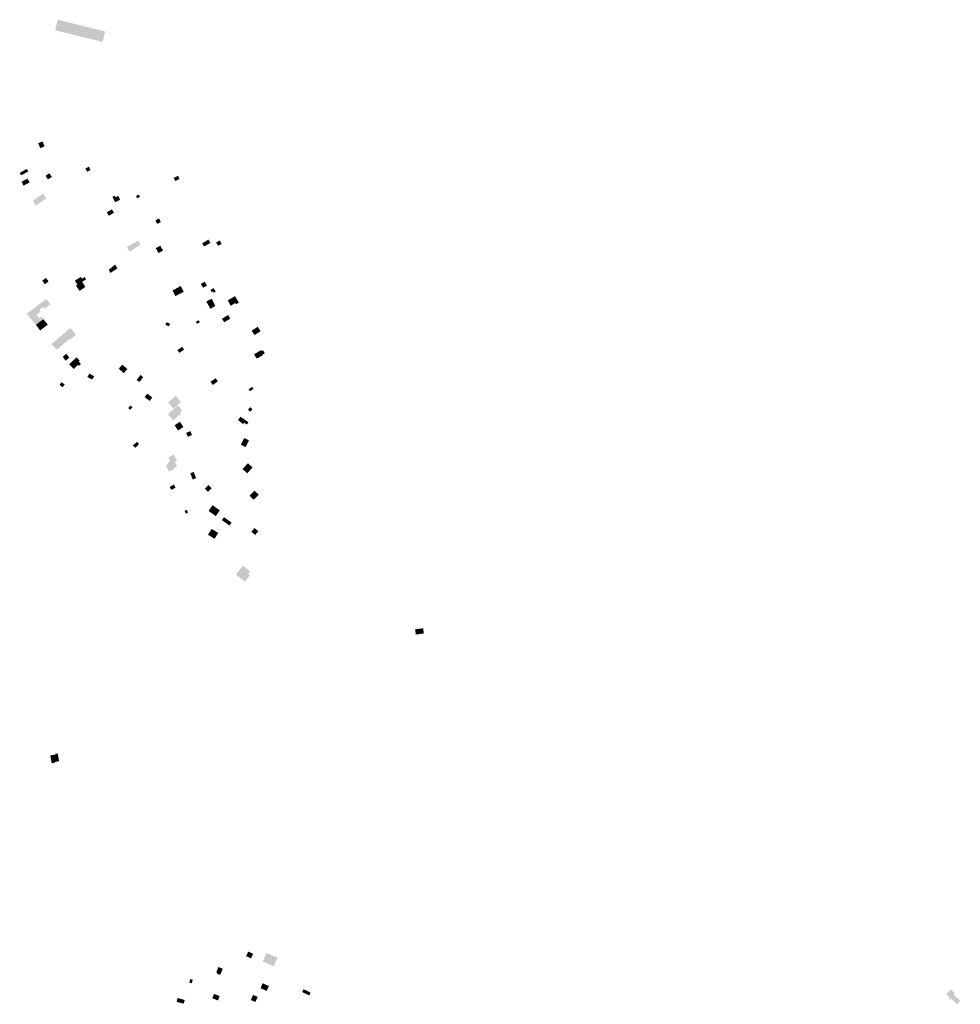
# Model space of a CAD drawing. Units: inches. Extents: x -610513 to -588999, y -1169601 to -1150146.
# Drawn here: x -598738 to -597745, y -1155773 to -1154733 of the extents above; entities that cross this region are included whole.
import ezdxf

# ---------------------------------------------------------------- set-up
doc = ezdxf.new("R2010")
doc.units = ezdxf.units.IN
doc.header["$MEASUREMENT"] = 0

msp = doc.modelspace()

# ---------------------------------------------------------------- hatches: boundary and pattern name
for points in [[(-598663.62, -1154742.03), (-598668.27, -1154740.87), (-598668.41, -1154740.84), (-598668.92, -1154740.71), (-598692.8, -1154734.78), (-598692.96, -1154734.74), (-598695.46, -1154734.12), (-598695.58, -1154734.09), (-598698.3, -1154733.41), (-598699.15, -1154736.85), (-598699.27, -1154737.35), (-598701.05, -1154744.49), (-598650.95, -1154756.95), (-598650.41, -1154754.78), (-598650.28, -1154754.28), (-598648.17, -1154745.87), (-598658.12, -1154743.4), (-598658.55, -1154743.29), (-598658.68, -1154743.26), (-598659.66, -1154743.01), (-598659.84, -1154742.97), (-598662.16, -1154742.39), (-598662.3, -1154742.36), (-598663.49, -1154742.06), (-598663.62, -1154742.03)], [(-598714.3, -1154861.95), (-598718.89, -1154863.83), (-598716.78, -1154868.99), (-598712.19, -1154867.11), (-598714.3, -1154861.95)], [(-598730.86, -1154890.84), (-598738.45, -1154895.08), (-598737.03, -1154897.8), (-598729.34, -1154893.61), (-598730.86, -1154890.84)], [(-598708.59, -1154902.14), (-598704.47, -1154899.3), (-598707.18, -1154895.49), (-598711.14, -1154898.2), (-598708.59, -1154902.14)], [(-598663.59, -1154892.14), (-598665.31, -1154888.61), (-598669.01, -1154890.45), (-598667.34, -1154894.04), (-598663.59, -1154892.14)], [(-598730.24, -1154901.21), (-598736.29, -1154904.41), (-598734.48, -1154908.6), (-598727.97, -1154905.3), (-598729.68, -1154902.13), (-598730.24, -1154901.21)], [(-598575.83, -1154900.33), (-598574.33, -1154903.69), (-598569.68, -1154901.62), (-598571.18, -1154898.26), (-598575.83, -1154900.33)], [(-598710.5, -1154922.16), (-598713.57, -1154917.11), (-598713.7, -1154916.92), (-598720.54, -1154921.72), (-598724.38, -1154924.41), (-598721.75, -1154929.59), (-598717.39, -1154926.71), (-598710.5, -1154922.16)], [(-598640.52, -1154920.21), (-598638.09, -1154925.23), (-598637.69, -1154926.06), (-598636.38, -1154925.42), (-598632.42, -1154923.47), (-598634.42, -1154919.35), (-598637.48, -1154920.92), (-598638.37, -1154919.09), (-598640.52, -1154920.21)], [(-598611.36, -1154920.38), (-598612.67, -1154917.94), (-598615.69, -1154919.55), (-598614.38, -1154922), (-598611.36, -1154920.38)], [(-598646.45, -1154936.66), (-598644.35, -1154940.36), (-598638.89, -1154937.25), (-598640.99, -1154933.55), (-598646.45, -1154936.66)], [(-598595.1, -1154945.28), (-598593.37, -1154949.03), (-598589.42, -1154947.16), (-598591.19, -1154943.19), (-598595.1, -1154945.28)], [(-598622.45, -1154978.4), (-598610.75, -1154970.85), (-598613.18, -1154966.54), (-598625.32, -1154973.62), (-598622.45, -1154978.4)], [(-598537.01, -1154969.02), (-598539.1, -1154965.51), (-598545.73, -1154969.5), (-598543.79, -1154972.73), (-598542.76, -1154972.11), (-598542.65, -1154972.3), (-598537.01, -1154969.02)], [(-598529.38, -1154967.66), (-598529.98, -1154968.01), (-598531.04, -1154968.62), (-598528.82, -1154972.14), (-598525.15, -1154970.01), (-598527.28, -1154966.42), (-598529.38, -1154967.66)], [(-598591.82, -1154979.78), (-598587.12, -1154977.12), (-598590.01, -1154972), (-598594.72, -1154974.65), (-598591.82, -1154979.78)], [(-598644.17, -1154997.14), (-598644.29, -1154997.91), (-598642.55, -1155000.7), (-598635.26, -1154996.01), (-598637.63, -1154991.97), (-598644.17, -1154997.14)], [(-598714.66, -1155008.8), (-598711.95, -1155012.69), (-598707.87, -1155009.76), (-598710.66, -1155006.02), (-598714.66, -1155008.8)], [(-598672.49, -1155010.07), (-598668.33, -1155007.57), (-598669.85, -1155005.1), (-598672.65, -1155006.82), (-598673.88, -1155004.92), (-598680.22, -1155008.86), (-598677.51, -1155013.15), (-598674.02, -1155011.01), (-598672.49, -1155010.07)], [(-598672.49, -1155010.07), (-598674.02, -1155011.01), (-598677.51, -1155013.15), (-598679.07, -1155014.11), (-598675.36, -1155019.68), (-598669.07, -1155015.53), (-598672.49, -1155010.07)], [(-598543.08, -1155009.98), (-598547.14, -1155012.3), (-598544.79, -1155016.41), (-598540.74, -1155014.1), (-598543.08, -1155009.98)], [(-598573.99, -1155025.2), (-598565.23, -1155020.57), (-598568.42, -1155014.47), (-598576.96, -1155019.24), (-598573.99, -1155025.2)], [(-598533.5, -1155021.64), (-598531.55, -1155020.4), (-598532.37, -1155019.06), (-598533.77, -1155016.74), (-598534.23, -1155017.01), (-598536.98, -1155018.66), (-598535.56, -1155021.13), (-598534.3, -1155020.31), (-598533.5, -1155021.64)], [(-598726.68, -1155049), (-598720.72, -1155044.75), (-598716.37, -1155041.64), (-598717.77, -1155039.46), (-598713.67, -1155036.62), (-598712.14, -1155038.36), (-598706.17, -1155033.73), (-598710.17, -1155028.21), (-598730.96, -1155043.68), (-598729.78, -1155045.15), (-598726.68, -1155049)], [(-598532.59, -1155034.09), (-598535.72, -1155028.07), (-598538.05, -1155029.08), (-598541.42, -1155030.9), (-598537.08, -1155038.68), (-598531.81, -1155035.55), (-598532.59, -1155034.09)], [(-598513.88, -1155026.83), (-598518.71, -1155029.61), (-598515.67, -1155035.45), (-598510.8, -1155032.44), (-598510.07, -1155033.7), (-598507.01, -1155032.13), (-598511.09, -1155025.23), (-598513.88, -1155026.83)], [(-598721.24, -1155055.52), (-598713.4, -1155049.55), (-598715.45, -1155046.86), (-598717.62, -1155048.58), (-598720.72, -1155044.75), (-598726.68, -1155049), (-598721.24, -1155055.52)], [(-598708.76, -1155055.34), (-598713.4, -1155049.55), (-598721.24, -1155055.52), (-598716.81, -1155061.43), (-598714.84, -1155059.85), (-598708.76, -1155055.34)], [(-598548.16, -1155052.65), (-598549.5, -1155050.63), (-598552.46, -1155052.45), (-598550.99, -1155054.49), (-598548.16, -1155052.65)], [(-598516.11, -1155048.91), (-598518.45, -1155045.12), (-598524.82, -1155049.14), (-598522.37, -1155052.78), (-598518.45, -1155050.46), (-598516.11, -1155048.91)], [(-598699.12, -1155081.93), (-598704.94, -1155075.92), (-598701.28, -1155072.8), (-598691.89, -1155064.81), (-598687.5, -1155060.98), (-598684.89, -1155058.87), (-598679.08, -1155066.06), (-598685.35, -1155071.36), (-598686.06, -1155070.55), (-598686.52, -1155070.95), (-598695.5, -1155078.77), (-598699.12, -1155081.93)], [(-598580.97, -1155057.17), (-598579.69, -1155054.32), (-598583.34, -1155052.7), (-598584.69, -1155055.46), (-598580.97, -1155057.17)], [(-598487.18, -1155057.59), (-598491.57, -1155060.54), (-598493.47, -1155061.81), (-598490.38, -1155066.42), (-598484.09, -1155062.21), (-598487.18, -1155057.59)], [(-598571.9, -1155082.2), (-598569.84, -1155085.13), (-598564.84, -1155081.62), (-598566.89, -1155078.69), (-598571.9, -1155082.2)], [(-598479.56, -1155085.58), (-598481.56, -1155082.35), (-598482.86, -1155083.16), (-598483.5, -1155082.12), (-598490.96, -1155086.73), (-598488.39, -1155090.96), (-598487.13, -1155090.23), (-598486.9, -1155090.62), (-598481.86, -1155087.7), (-598482.21, -1155087.12), (-598479.56, -1155085.58)], [(-598693.01, -1155089.32), (-598690.03, -1155093.39), (-598686.05, -1155090.25), (-598689.3, -1155086.06), (-598692.12, -1155088.57), (-598693.01, -1155089.32)], [(-598678.53, -1155089.78), (-598680.57, -1155091.77), (-598682.62, -1155093.81), (-598685.28, -1155096.45), (-598686.14, -1155097.13), (-598681.22, -1155102.18), (-598676.84, -1155097.82), (-598675.9, -1155098.79), (-598673.84, -1155096.74), (-598676.29, -1155094.22), (-598675.22, -1155093.17), (-598678.53, -1155089.78)], [(-598630.21, -1155097.53), (-598633.89, -1155101.88), (-598628.46, -1155106.47), (-598624.78, -1155102.12), (-598630.21, -1155097.53)], [(-598664.73, -1155106.99), (-598666.91, -1155110.52), (-598662.05, -1155113.35), (-598659.8, -1155109.87), (-598664.73, -1155106.99)], [(-598611.24, -1155114.74), (-598608.05, -1155110.73), (-598610.85, -1155108.43), (-598614.96, -1155113.61), (-598612.16, -1155115.9), (-598611.91, -1155115.59), (-598611.24, -1155114.74)], [(-598531.44, -1155111.87), (-598536.92, -1155115.64), (-598534.52, -1155118.97), (-598529.24, -1155115.25), (-598531.44, -1155111.87)], [(-598696.36, -1155118.89), (-598693.15, -1155121.38), (-598690.99, -1155118.44), (-598694.27, -1155116.09), (-598696.36, -1155118.89)], [(-598496.72, -1155123.58), (-598495.28, -1155125.62), (-598491.6, -1155123.03), (-598493.04, -1155120.99), (-598496.72, -1155123.58)], [(-598603.61, -1155128.1), (-598606.51, -1155131.74), (-598601.2, -1155135.92), (-598598.47, -1155132.17), (-598603.61, -1155128.1)], [(-598576.1, -1155143.98), (-598573.06, -1155141.36), (-598571.63, -1155140.15), (-598568.16, -1155137.3), (-598573.6, -1155130.31), (-598578.53, -1155134.72), (-598581.74, -1155137.6), (-598576.1, -1155143.98)], [(-598623.84, -1155143.17), (-598621.94, -1155145.18), (-598619.35, -1155142.75), (-598621.26, -1155140.81), (-598623.84, -1155143.17)], [(-598582, -1155149.71), (-598577.33, -1155155.32), (-598576.37, -1155156.42), (-598567.95, -1155149.07), (-598569.03, -1155147.77), (-598566.74, -1155146), (-598571.22, -1155140.64), (-598575.71, -1155144.42), (-598582, -1155149.71)], [(-598497.37, -1155144.93), (-598494.83, -1155142.48), (-598492.54, -1155144.83), (-598495.17, -1155147.29), (-598497.37, -1155144.93)], [(-598496.83, -1155158.38), (-598505.25, -1155152.55), (-598507.93, -1155155.98), (-598502.63, -1155160.28), (-598501.32, -1155158.83), (-598498.64, -1155160.82), (-598496.83, -1155158.38)], [(-598569.3, -1155157.77), (-598574.88, -1155161.49), (-598571.16, -1155167.06), (-598565.58, -1155163.34), (-598569.3, -1155157.77)], [(-598556.46, -1155171.75), (-598558.34, -1155167.68), (-598562.72, -1155169.66), (-598560.82, -1155173.69), (-598556.46, -1155171.75)], [(-598496.36, -1155177.43), (-598500.11, -1155175.59), (-598501.32, -1155175), (-598504.96, -1155182.16), (-598499.83, -1155184.64), (-598496.36, -1155177.43)], [(-598616.36, -1155185.26), (-598612.37, -1155181.53), (-598614.53, -1155178.99), (-598619.26, -1155183.27), (-598618.92, -1155183.51), (-598618.71, -1155183.23), (-598616.36, -1155185.26)], [(-598574.58, -1155207.44), (-598575.15, -1155206.32), (-598572.21, -1155204.71), (-598574.63, -1155199.89), (-598572.46, -1155198.76), (-598575.82, -1155192.47), (-598581.28, -1155195.38), (-598579.63, -1155199.84), (-598582.45, -1155201.24), (-598581.76, -1155202.63), (-598584.14, -1155203.8), (-598580.8, -1155210.52), (-598574.58, -1155207.44)], [(-598503.08, -1155207.79), (-598498.16, -1155212.3), (-598492.56, -1155206.02), (-598497.48, -1155201.51), (-598503.08, -1155207.79)], [(-598555.69, -1155218.84), (-598552.12, -1155217.4), (-598554.71, -1155210.82), (-598558.29, -1155212.23), (-598555.69, -1155218.84)], [(-598578.4, -1155229.73), (-598576.62, -1155228.86), (-598573.92, -1155227.59), (-598575.31, -1155224.52), (-598575.58, -1155223.93), (-598576.59, -1155224.39), (-598576.57, -1155224.75), (-598578, -1155225.49), (-598579.59, -1155226.31), (-598579.97, -1155226.51), (-598578.4, -1155229.73)], [(-598535.58, -1155227.97), (-598536.13, -1155227.42), (-598539.03, -1155224.51), (-598541.92, -1155227.35), (-598543.04, -1155228.45), (-598539.6, -1155231.93), (-598535.58, -1155227.97)], [(-598495.76, -1155235.95), (-598491.18, -1155240.25), (-598486.02, -1155234.74), (-598490.6, -1155230.45), (-598495.76, -1155235.95)], [(-598527.11, -1155251.32), (-598534.82, -1155245.89), (-598538.96, -1155252), (-598531.33, -1155257.43), (-598527.11, -1155251.32)], [(-598564.36, -1155251.77), (-598563.01, -1155254.75), (-598560.68, -1155253.82), (-598562.02, -1155250.75), (-598564.36, -1155251.77)], [(-598522.67, -1155258.56), (-598524.92, -1155261.64), (-598519.17, -1155265.73), (-598516.89, -1155267.37), (-598514.65, -1155264.29), (-598516.96, -1155262.64), (-598522.67, -1155258.56)], [(-598493.76, -1155273.99), (-598489.75, -1155277.36), (-598486.46, -1155273.38), (-598490.5, -1155270), (-598491.05, -1155270.67), (-598493.76, -1155273.99)], [(-598539.55, -1155277.21), (-598538.49, -1155277.83), (-598532.55, -1155281.3), (-598531.47, -1155279.52), (-598528.81, -1155275.16), (-598534.65, -1155271.59), (-598535.7, -1155270.95), (-598539.55, -1155277.21)], [(-598495.41, -1155320.11), (-598500.55, -1155326.64), (-598502.66, -1155325), (-598504.1, -1155323.88), (-598508.14, -1155320.73), (-598510.15, -1155319.17), (-598504.99, -1155312.51), (-598502.9, -1155309.82), (-598502.74, -1155309.6), (-598495.24, -1155315.77), (-598497.34, -1155318.58), (-598495.41, -1155320.11)], [(-598320.16, -1155382.49), (-598311.75, -1155381.38), (-598312.36, -1155375.81), (-598320.94, -1155376.95), (-598320.16, -1155382.49)], [(-598698.36, -1155507.99), (-598700.92, -1155508.33), (-598700.8, -1155509.15), (-598706.18, -1155510.05), (-598704.65, -1155518.3), (-598701.22, -1155517.71), (-598701.37, -1155516.95), (-598696.77, -1155516.15), (-598698.36, -1155507.99)], [(-598494.13, -1155724.29), (-598491.97, -1155719.39), (-598497.18, -1155717.1), (-598499.33, -1155722), (-598494.13, -1155724.29)], [(-598475.47, -1155719.48), (-598477.79, -1155718.46), (-598477.84, -1155718.57), (-598479.5, -1155722.33), (-598481.79, -1155727.54), (-598481.52, -1155727.66), (-598470.22, -1155732.63), (-598466.21, -1155723.56), (-598475.47, -1155719.48)], [(-598526.19, -1155740.8), (-598524.08, -1155735.19), (-598528.76, -1155733.43), (-598530.87, -1155739.05), (-598529.93, -1155739.4), (-598530.3, -1155740.38), (-598526.87, -1155741.67), (-598526.5, -1155740.69), (-598526.19, -1155740.8)], [(-598558.34, -1155746.11), (-598559.45, -1155749.81), (-598556.75, -1155750.55), (-598555.69, -1155746.91), (-598558.34, -1155746.11)], [(-598481.91, -1155750.5), (-598484.06, -1155755.71), (-598477.71, -1155758.66), (-598477.23, -1155757.61), (-598475.84, -1155754.77), (-598475.27, -1155753.6), (-598481.91, -1155750.5)], [(-598440.17, -1155759.84), (-598432.67, -1155763.48), (-598431.29, -1155760.44), (-598438.69, -1155756.85), (-598440.17, -1155759.84)], [(-597746.2, -1155770.47), (-597746.4, -1155770.3), (-597745.19, -1155768.94), (-597749.3, -1155765.03), (-597749.6, -1155765.34), (-597750.2, -1155764.75), (-597749.98, -1155764.53), (-597752.35, -1155762.22), (-597751.05, -1155760.9), (-597754.91, -1155757.21), (-597759.86, -1155762.15), (-597756.22, -1155765.67), (-597756.99, -1155766.38), (-597756.95, -1155767.6), (-597756.38, -1155767.94), (-597755.72, -1155767.62), (-597754.99, -1155766.86), (-597751.63, -1155770.11), (-597751.42, -1155769.89), (-597749.35, -1155771.89), (-597748.43, -1155772.78), (-597746.2, -1155770.47)], [(-598571.74, -1155766.2), (-598572.78, -1155770.16), (-598565.22, -1155772.14), (-598564.18, -1155768.18), (-598571.74, -1155766.2)], [(-598535.04, -1155766.4), (-598529.09, -1155768.77), (-598527.29, -1155764.1), (-598533.26, -1155761.8), (-598535.04, -1155766.4)], [(-598493.97, -1155767.26), (-598494.44, -1155768.24), (-598489.48, -1155770.28), (-598489.04, -1155769.34), (-598487.11, -1155764.9), (-598492.06, -1155762.88), (-598493.97, -1155767.26)]]:
    msp.add_hatch(color=256).paths.add_polyline_path(points, flags=0)

doc.saveas('drawing.dxf')
